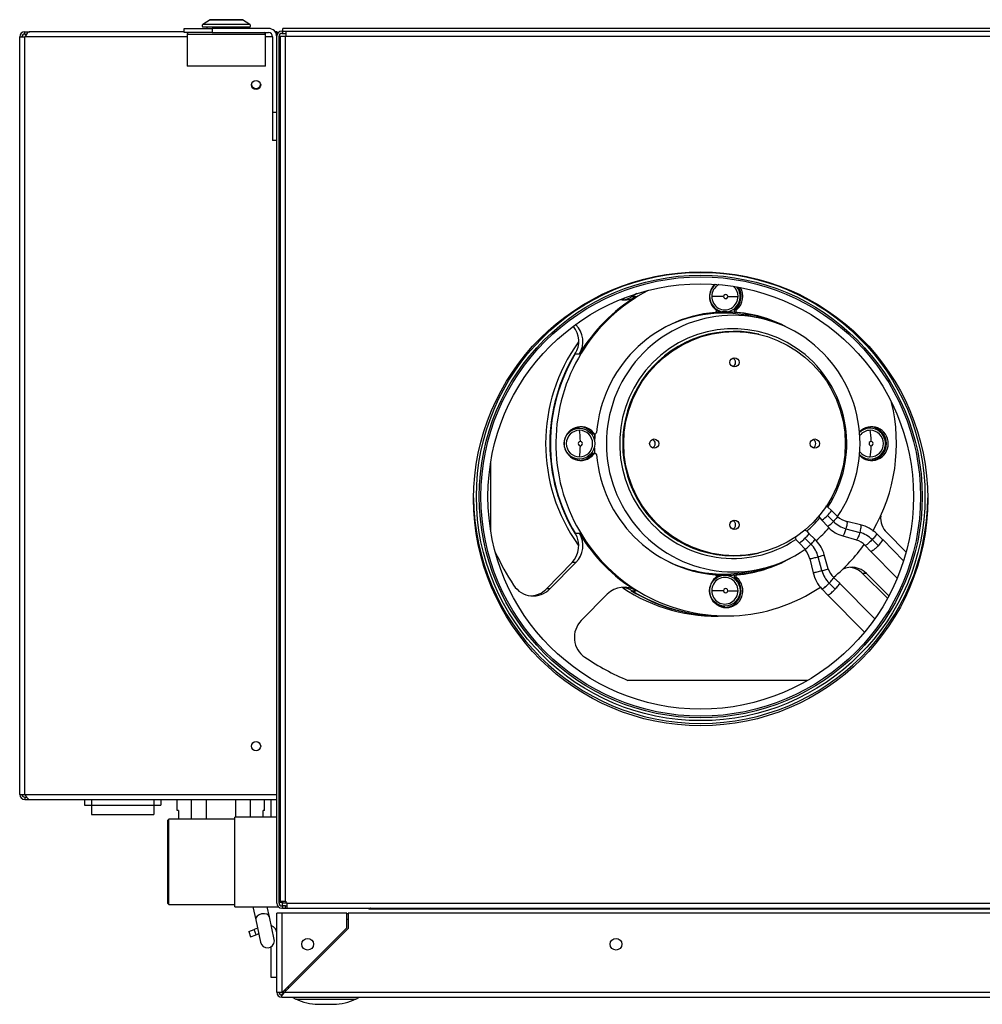
# Model space of a CAD drawing. Units: millimetres. Extents: x -1441 to 1756, y 4613 to 7235.
# Drawn here: x -1441 to -1098, y 6883 to 7235 of the extents above; entities that cross this region are included whole.
import ezdxf

# ---------------------------------------------------------------- set-up
doc = ezdxf.new("R2010")
doc.units = ezdxf.units.MM
for name, color, linetype in [('61_K0050_HALTER', 7, 'Continuous'), ('AMORTYZATOR', 7, 'Continuous'), ('BLACHA_CZOĹ‚OWA_', 7, 'Continuous'), ('Default', 7, 'Continuous'), ('DLAWIK_PG16', 7, 'Continuous'), ('DŁAWIK_PG9', 7, 'Continuous'), ('GRZAŁKA_PŁASKA_5', 7, 'Continuous'), ('HAK_DOCISKOWY', 7, 'Continuous'), ('K0050_HAKEN_5', 7, 'Continuous'), ('K3G190RG1901_KUN', 7, 'Continuous'), ('KOĹ‚NIERZ_160', 7, 'Continuous'), ('KRÓCIEC_ODPŁYWOW', 7, 'Continuous'), ('LOGO_SKY', 7, 'Continuous'), ('OBUDOWA_BP01_ODB', 7, 'Continuous'), ('OBUDOWA_PLUM2', 7, 'Continuous'), ('OBUDOWA_PLUM3', 7, 'Continuous'), ('OSĹ‚ONA__ZEW_BOK_', 7, 'Continuous'), ('OSŁONA_CZOŁOWA_Z', 7, 'Continuous'), ('PODSTAWA_ODB', 7, 'Continuous'), ('POKRYWA_DOLNA', 7, 'Continuous'), ('POKRYWA_WYMIENNI', 7, 'Continuous'), ('WSPORNIK_MOCUJÄ…', 7, 'Continuous'), ('ZAŚLEPKA', 7, 'Continuous'), ('ZŁĄCZE_IEC', 7, 'Continuous')]:
    doc.layers.add(name, color=color, linetype=linetype)

# ---------------------------------------------------------------- blocks, each defined once
blk = doc.blocks.new('SE4')
at = {"layer": '61_K0050_HALTER', "color": 7, "linetype": 'Continuous'}
blk.add_line((-1351.25, 6950.13), (-1351.25, 6956.43), dxfattribs=at)
at = {"layer": 'AMORTYZATOR', "color": 7, "linetype": 'Continuous'}
for p, q in [((-1373.01, 7234.66), (-1375.67, 7233.05)), ((-1358.84, 7233.05), (-1375.67, 7233.05)), ((-1373.01, 7234.66), (-1361.5, 7234.66)), ((-1361.75, 7234.74), (-1372.75, 7234.74)), ((-1358.84, 7233.05), (-1361.5, 7234.66)), ((-1381.25, 7229.63), (-1353.25, 7229.63)), ((-1381.25, 7229.63), (-1381.25, 7218.13)), ((-1375.41, 7232.13), (-1359.1, 7232.13)), ((-1374.25, 7232.13), (-1374.25, 7231.63)), ((-1360.25, 7231.63), (-1360.25, 7232.13)), ((-1353.25, 7218.13), (-1353.25, 7229.63)), ((-1353.25, 7218.13), (-1381.25, 7218.13))]:
    blk.add_line(p, q, dxfattribs=at)
for centre, start, end in [((-1375.41, 7232.63), 121.2588, 270), ((-1372.75, 7234.24), 90, 121.2588), ((-1361.75, 7234.24), 58.7412, 90), ((-1359.1, 7232.63), 270, 58.7412), ((-1380.75, 7229.63), 90, 180), ((-1353.75, 7229.63), 0, 90)]:
    blk.add_arc(centre, 0.5, start, end, dxfattribs=at)
at = {"layer": 'BLACHA_CZOĹ‚OWA_', "color": 7, "linetype": 'Continuous'}
blk.add_arc((-1198.05, 7064.55), 81, 180.299, 359.701, dxfattribs=at)
at = {"layer": 'DLAWIK_PG16', "color": 7, "linetype": 'Continuous'}
for p, q in [((-1384.84, 6952.43), (-1384.84, 6956.43)), ((-1353.67, 6952.43), (-1353.67, 6956.43)), ((-1384.34, 6952.43), (-1384.84, 6952.43)), ((-1384.34, 6952.43), (-1384.34, 6949.38)), ((-1354.17, 6950.13), (-1354.17, 6952.43)), ((-1353.67, 6952.43), (-1354.17, 6952.43))]:
    blk.add_line(p, q, dxfattribs=at)
at = {"layer": 'DŁAWIK_PG9', "color": 7, "linetype": 'Continuous'}
for p, q in [((-1379.75, 6956.43), (-1379.75, 6949.38)), ((-1374.5, 6956.43), (-1374.5, 6949.38)), ((-1364, 6956.43), (-1364, 6950.13)), ((-1358.75, 6956.43), (-1358.75, 6950.13))]:
    blk.add_line(p, q, dxfattribs=at)
at = {"layer": 'GRZAŁKA_PŁASKA_5', "color": 7, "linetype": 'Continuous'}
for p, q in [((-1348.05, 7154.93), (-1348.45, 7154.93)), ((-1348.05, 7152.93), (-1348.45, 7152.93)), ((-1348.05, 7054.93), (-1348.45, 7054.93)), ((-1348.05, 7052.93), (-1348.45, 7052.93))]:
    blk.add_line(p, q, dxfattribs=at)
at = {"layer": 'HAK_DOCISKOWY', "color": 7, "linetype": 'Continuous'}
for p, q in [((-1359.25, 6909.33), (-1357.27, 6910.02)), ((-1359.25, 6909.33), (-1358.59, 6907.44)), ((-1356.12, 6910.42), (-1357.27, 6910.02)), ((-1356.61, 6908.13), (-1357.27, 6910.02)), ((-1358.59, 6907.44), (-1356.61, 6908.13)), ((-1355.7, 6908.45), (-1356.61, 6908.13)), ((-1351.25, 6892.83), (-1351.25, 6903.88)), ((-1349.25, 6892.83), (-1351.25, 6892.83))]:
    blk.add_line(p, q, dxfattribs=at)
blk.add_arc((-1352.25, 6908.6), 3, 0, 69.8764, dxfattribs=at)
at = {"layer": 'K0050_HAKEN_5', "color": 7, "linetype": 'Continuous'}
for p, q in [((-1357.76, 6918.13), (-1356.77, 6913.49)), ((-1351.88, 6914.52), (-1352.65, 6918.13)), ((-1356.77, 6913.49), (-1355.07, 6905.45)), ((-1350.18, 6906.49), (-1351.88, 6914.52))]:
    blk.add_line(p, q, dxfattribs=at)
for start, end in [(192, 0), (0, 12)]:
    blk.add_arc((-1352.62, 6905.97), 2.5, start, end, dxfattribs=at)
blk.add_ellipse((-1354.33, 6914), major_axis=(-2.45, -0.52), ratio=0.642788, start_param=3.141593, end_param=6.283185, dxfattribs=at)
at = {"layer": 'K3G190RG1901_KUN', "color": 7, "linetype": 'Continuous'}
for p, q in [((-1222.53, 7135.94), (-1221.05, 7135.94)), ((-1189.86, 7135.93), (-1194.12, 7135.93)), ((-1188.38, 7135.93), (-1184.74, 7135.93)), ((-1192.8, 7131.33), (-1192.58, 7131.14)), ((-1185.97, 7131.14), (-1185.75, 7131.33)), ((-1185.35, 7131.14), (-1185.97, 7131.14)), ((-1185.13, 7131.33), (-1185.75, 7131.33)), ((-1185.35, 7131.14), (-1185.13, 7131.33)), ((-1189.59, 7130.43), (-1189.43, 7130.43)), ((-1185.07, 7130.26), (-1185.7, 7130.26)), ((-1176.49, 7128.1), (-1179.76, 7128.85)), ((-1242.53, 7125.87), (-1242.78, 7125.87)), ((-1242.63, 7125.98), (-1242.53, 7125.87)), ((-1177.28, 7122.44), (-1177.58, 7122.51)), ((-1242.78, 7115.44), (-1241.3, 7115.44)), ((-1241.29, 7088.93), (-1241.44, 7088.93)), ((-1137.58, 7088.93), (-1137.74, 7088.93)), ((-1236.72, 7087.09), (-1236.9, 7087.31)), ((-1236.28, 7087.31), (-1236.9, 7087.31)), ((-1236.09, 7087.09), (-1236.72, 7087.09)), ((-1236.34, 7086.91), (-1235.71, 7086.91)), ((-1236.09, 7087.09), (-1236.28, 7087.31)), ((-1241.44, 7077.93), (-1241.29, 7077.93)), ((-1236.9, 7079.54), (-1236.72, 7079.77)), ((-1236.28, 7079.54), (-1236.9, 7079.54)), ((-1236.72, 7079.77), (-1236.09, 7079.77)), ((-1235.71, 7079.94), (-1236.34, 7079.94)), ((-1236.28, 7079.54), (-1236.09, 7079.77)), ((-1137.74, 7077.93), (-1137.58, 7077.93)), ((-1272.91, 7052.02), (-1272.91, 7077.08)), ((-1152.69, 7060.8), (-1151.42, 7059.51)), ((-1155.6, 7056.88), (-1154.81, 7056.08)), ((-1152.81, 7057.79), (-1150.69, 7055.66)), ((-1151.42, 7059.51), (-1149.25, 7057.42)), ((-1151.42, 7059.51), (-1151.42, 7059.48)), ((-1151.42, 7059.48), (-1151.42, 7059.48)), ((-1149.25, 7057.42), (-1149.23, 7057.4)), ((-1152.74, 7053.89), (-1154.81, 7056.08)), ((-1152.28, 7053.42), (-1152.74, 7053.89)), ((-1141.03, 7054.45), (-1145.96, 7055.66)), ((-1242.78, 7051.41), (-1241.3, 7051.41)), ((-1160.24, 7052.18), (-1159.45, 7051.38)), ((-1159.45, 7051.38), (-1157.29, 7049.29)), ((-1147.37, 7050.47), (-1142.5, 7049.03)), ((-1146.24, 7053.07), (-1141.32, 7051.74)), ((-1133.09, 7049.12), (-1135.25, 7051.21)), ((-1124.79, 7044.71), (-1131.66, 7051.66)), ((-1164.11, 7049.23), (-1162.84, 7047.94)), ((-1160.78, 7045.75), (-1162.84, 7047.94)), ((-1158.72, 7047.52), (-1160.85, 7049.66)), ((-1157.29, 7049.29), (-1156.83, 7048.82)), ((-1139.42, 7047.09), (-1137.36, 7044.9)), ((-1136.88, 7049.15), (-1134.75, 7047.01)), ((-1125.7, 7041.63), (-1133.12, 7049.15)), ((-1133.08, 7049.03), (-1133.08, 7049.03)), ((-1177.58, 7044.34), (-1177.28, 7044.41)), ((-1160.76, 7045.73), (-1160.78, 7045.75)), ((-1154.82, 7038.08), (-1156.15, 7043.04)), ((-1152.54, 7038.79), (-1153.97, 7043.73)), ((-1137.39, 7044.94), (-1127.97, 7035.4)), ((-1243.94, 7040.98), (-1253.1, 7031.56)), ((-1242.53, 7040.98), (-1251.83, 7031.56)), ((-1242.53, 7040.98), (-1243.94, 7040.98)), ((-1159.17, 7042.35), (-1157.97, 7037.36)), ((-1189.43, 7036.43), (-1189.59, 7036.43)), ((-1185.7, 7036.59), (-1185.07, 7036.59)), ((-1179.76, 7038), (-1176.49, 7038.75)), ((-1131.42, 7028.21), (-1140.29, 7037.06)), ((-1138.89, 7037.06), (-1140.29, 7037.06)), ((-1138.89, 7037.06), (-1130.97, 7029.04)), ((-1192.58, 7035.71), (-1192.8, 7035.52)), ((-1185.75, 7035.52), (-1185.97, 7035.71)), ((-1185.97, 7035.71), (-1185.35, 7035.71)), ((-1185.13, 7035.52), (-1185.75, 7035.52)), ((-1185.13, 7035.52), (-1185.35, 7035.71)), ((-1150.12, 7031.45), (-1152.24, 7033.59)), ((-1148.45, 7033.56), (-1150.62, 7035.65)), ((-1135.95, 7020.91), (-1148.49, 7033.6)), ((-1251.83, 7031.56), (-1253.1, 7031.56)), ((-1240.66, 7020.25), (-1231.36, 7029.67)), ((-1222.53, 7030.91), (-1221.05, 7030.91)), ((-1189.86, 7030.93), (-1194.12, 7030.93)), ((-1188.38, 7030.93), (-1184.74, 7030.93)), ((-1154.78, 7031.53), (-1152.72, 7029.35)), ((-1152.75, 7029.38), (-1139.63, 7016.09)), ((-1189.59, 7025.43), (-1189.43, 7025.43)), ((-1190.91, 7021.93), (-1188.96, 7021.93)), ((-1159.95, 6998.91), (-1224.05, 6998.91))]:
    blk.add_line(p, q, dxfattribs=at)
for centre, radius, start, end in [((-1226.87, 7142.9), 8.21, 276.51, 301.9619), ((-1250.16, 7119.9), 8.63, 328.8587, 38.4289), ((-1153.44, 7059.77), 1.27, 53.8672, 91.9291), ((-1153.08, 7057.84), 2.69, 178.0558, 200.8775), ((-1161.92, 7066.35), 12.5, 304.704, 316.7797), ((-1157.99, 7063.49), 7.7, 312.2676, 328.554), ((-1144.27, 7062.7), 7.24, 226.3784, 256.5058), ((-1159.99, 7064.39), 12.76, 304.6207, 316.8039), ((-1144.35, 7061.35), 11.29, 224.6324, 254.4914), ((-1143.65, 7062.63), 9.91, 224.7538, 254.8421), ((-1144.16, 7042.08), 12.76, 45.6685, 75.7666), ((-1250.16, 7046.95), 8.63, 316.1822, 31.1413), ((-1162.35, 7049.87), 1.87, 170.1204, 199.8713), ((-1161.31, 7050.69), 1.83, 54.235, 84.0721), ((-1143.91, 7042.17), 9.91, 44.7538, 74.8421), ((-1169.96, 7058.22), 12.5, 304.7039, 316.7797), ((-1168.03, 7056.26), 12.76, 304.6207, 316.8039), ((-1165.87, 7040.43), 10.07, 14.9944, 44.7569), ((-1165.05, 7040.73), 11.48, 15.1197, 44.6356), ((-1144.56, 7042.33), 7, 42.7916, 72.8936), ((-1140.95, 7053.84), 9.22, 312.2512, 328.5704), ((-1166.4, 7040.67), 7.42, 13.0569, 42.7893), ((-1145.41, 7040.45), 12.94, 193.8306, 223.5584), ((-1145.09, 7040.68), 10.07, 194.9944, 224.7569), ((-1145.66, 7040.84), 7.18, 196.6053, 226.3659), ((-1145.64, 7031.75), 7.54, 44.8119, 82.1366), ((-1259.07, 7037.37), 8.32, 313.9621, 315.784), ((-1226.87, 7023.95), 8.21, 58.0381, 84.6712)]:
    blk.add_arc(centre, radius, start, end, dxfattribs=at)
for centre, major_axis, ratio, start_param, end_param in [((-1188.96, 7083.43), (0, 61.5), 0.987688, 0.475387, 3.728935), ((-1189.43, 7135.93), (0, 5.5), 0.987688, 0.661868, 5.384138), ((-1188.96, 7135.93), (0, -6.02), 0.987688, 3.902351, 5.581763), ((-1189.43, 7135.93), (0, -4.75), 0.987688, 3.607916, 4.712389), ((-1189.59, 7135.93), (0, 5.5), 0.987688, 0.658934, 0.922443), ((-1189.43, 7135.93), (0, -4.75), 0.987688, 1.570796, 2.438094), ((-1189.59, 7135.93), (0, -6.02), 0.987688, 0.701422, 2.156745), ((-1188.96, 7135.93), (0, -6.02), 0.987688, 0.701422, 2.130866), ((-1189.43, 7083.43), (0, 61.5), 0.987688, 0.547445, 1.023352), ((-1225.42, 7143.2), (0, 8.5), 0.987688, 2.979947, 3.689037), ((-1192.53, 7083.43), (0, 61.58), 0.987688, 0.56248, 0.579025), ((-1191.11, 7083.43), (0, -61.5), 0.987688, 3.660977, 3.694667), ((-1190.91, 7083.43), (0, -61.5), 0.987688, 3.656478, 3.689037), ((-1189.43, 7135.93), (0, 4.75), 0.987688, 1.570796, 4.712389), ((-1189.12, 7135.93), (0, -0.75), 0.987688, 1.570796, 4.712389), ((-1189.12, 7135.93), (0, 0.75), 0.987688, 1.570796, 4.712389), ((-1186.46, 7083.43), (0, -45.8), 0.987688, 0.966527, 6.887455), ((-1189.9, 7083.43), (0, -46.57), 0.987688, 2.919285, 3.600893), ((-1189.59, 7135.93), (0, 5.5), 0.987688, 2.219149, 3.141593), ((-1192.9, 7130.76), (0, -0.5), 0.987688, 0.083936, 2.44017), ((-1185.66, 7130.76), (0, 0.5), 0.987688, 0.701422, 3.057657), ((-1185.03, 7130.76), (0, 0.5), 0.987688, 0.701422, 3.057657), ((-1188.96, 7083.43), (0, 47), 0.987688, 0.083936, 1.48686), ((-1186.46, 7083.43), (0, 41), 0.987688, 4.1278, 10.009367), ((-1189.59, 7083.43), (0, 47), 0.987688, 0, 0.066064), ((-1189.97, 7083.43), (0, 47), 0.987688, 5.903988, 6.279034), ((-1189.59, 7083.43), (0, -47), 0.987688, 3.057657, 3.141593), ((-1188.96, 7083.43), (0, 47), 0.987688, 5.767031, 6.199249), ((-1248.47, 7119.86), (0, 8.5), 0.987688, 4.164944, 5.497787), ((-1186.3, 7083.43), (0, -40.07), 0.987688, 2.919285, 6.505493), ((-1192.53, 7083.43), (0, 61.58), 0.987688, 0.940669, 2.200049), ((-1191.11, 7083.43), (0, -61.5), 0.987688, 4.155462, 5.264565), ((-1190.91, 7083.43), (0, 61.5), 0.987688, 1.023352, 2.118241), ((-1187.24, 7112.43), (0, -1.65), 0.987688, 0.394084, 2.747509), ((-1188.96, 7083.43), (0, 61.5), 0.987688, 4.180431, 4.95345), ((-1240.82, 7083.43), (0, 6.02), 0.987688, -0.869374, 4.010967), ((-1241.44, 7083.43), (0, -5.5), 0.987688, 3.141593, 4.064036), ((-1241.44, 7083.43), (0, 6.02), 0.987688, -0.869374, -0.052669), ((-1137.11, 7083.43), (0, -6.02), 0.987688, -0.8086, 3.950193), ((-1137.74, 7083.43), (0, -5.5), 0.987688, 3.141593, 3.882005), ((-1137.58, 7083.43), (0, -5.5), 0.987688, 0, 3.91865), ((-1137.74, 7083.43), (0, -6.02), 0.987688, 0.052669, 3.088924), ((-1241.29, 7083.43), (0, -4.75), 0.987688, 3.141593, 6.283185), ((-1241.29, 7083.43), (0, 4.75), 0.987688, 3.141593, 6.283185), ((-1241.76, 7084.18), (0, -5), 0.156434, 1.570796, 2.498092), ((-1236.34, 7087.41), (0, 0.5), 0.987688, 2.272219, 3.141593), ((-1235.71, 7087.41), (0, 0.5), 0.987688, 2.272219, 4.628453), ((-1189.59, 7083.43), (0, 47), 0.987688, 1.496637, 1.544376), ((-1189.9, 7083.43), (0, -46.57), 0.987688, 4.637545, 4.697899), ((-1137.58, 7083.43), (0, -4.75), 0.987688, 3.141593, 4.061502), ((-1137.58, 7083.43), (0, 4.75), 0.987688, 3.141593, 6.283185), ((-1138.05, 7084.18), (0, 5), 0.156434, 4.712389, 5.639684), ((-1240.97, 7083.43), (0, 0.75), 0.987688, 0, 3.141593), ((-1241.76, 7082.68), (0, -5), 0.156434, 0.643501, 1.570796), ((-1240.97, 7083.43), (0, -0.75), 0.987688, 0, 3.141593), ((-1189.59, 7083.43), (0, 47), 0.987688, 1.597217, 1.644955), ((-1215.89, 7083.43), (0, -1.65), 0.987688, 0.394084, 2.747509), ((-1158.6, 7083.43), (0, -1.65), 0.987688, 0.394084, 2.747509), ((-1137.27, 7083.43), (0, 0.75), 0.987688, 0, 3.141593), ((-1138.05, 7082.68), (0, 5), 0.156434, 3.785094, 4.712389), ((-1137.27, 7083.43), (0, -0.75), 0.987688, 0, 3.141593), ((-1241.44, 7083.43), (0, -5.5), 0.987688, 5.360742, 6.283185), ((-1241.44, 7083.43), (0, 6.02), 0.987688, 3.194261, 4.010967), ((-1236.34, 7079.44), (0, -0.5), 0.987688, 3.141593, 4.010967), ((-1235.71, 7079.44), (0, -0.5), 0.987688, 1.654732, 4.010967), ((-1188.96, 7083.43), (0, -47), 0.987688, 4.796325, 6.199249), ((-1137.74, 7083.43), (0, -5.5), 0.987688, 5.542773, 6.283185), ((-1137.58, 7083.43), (0, -5.5), 0.987688, 5.506128, 6.283185), ((-1137.58, 7083.43), (0, -4.75), 0.987688, 5.363276, 6.283185), ((-1186.46, 7083.43), (0, -41), 0.987688, 0.704227, 0.86657), ((-1126.36, 7057.04), (0, -7.6), 0.987688, 4.640399, 5.497787), ((-1187.24, 7054.43), (0, -1.65), 0.987688, 0.394084, 2.747509), ((-1186.46, 7083.43), (0, -45.8), 0.987688, 0.714258, 0.856538), ((-1248.47, 7046.99), (0, 8.5), 0.987688, 3.926991, 5.259834), ((-1189.43, 7083.43), (0, -61.5), 0.987688, 5.259834, 5.735741), ((-1188.96, 7083.43), (0, 61.5), 0.987688, 3.82512, 4.086069), ((-1189.43, 7083.43), (0, -91.5), 0.987688, 5.14937, 5.297659), ((-1189.9, 7083.43), (0, -46.57), 0.987688, 5.823885, 6.283185), ((-1189.97, 7083.43), (0, 47), 0.987688, 3.145744, 3.52079), ((-1188.96, 7083.43), (0, -47), 0.987688, 0.083936, 0.516154), ((-1144.2, 7031.69), (0, -7.6), 0.987688, 2.356194, 3.58869), ((-1189.43, 7030.93), (0, -4.75), 0.987688, 1.570796, 4.712389), ((-1189.59, 7030.93), (0, 5.5), 0.987688, 0, 0.922443), ((-1192.9, 7036.09), (0, -0.5), 0.987688, 0.701422, 3.057657), ((-1189.59, 7083.43), (0, 47), 0.987688, 3.075529, 3.141593), ((-1189.9, 7083.43), (0, -46.57), 0.987688, 0, 0.222308), ((-1189.59, 7083.43), (0, -47), 0.987688, 0, 0.083936), ((-1185.66, 7036.09), (0, 0.5), 0.987688, 0.083936, 2.44017), ((-1185.03, 7036.09), (0, 0.5), 0.987688, 0.083936, 2.44017), ((-1257.77, 7037.57), (0, 8.5), 0.987688, 2.156066, 3.926991), ((-1225.42, 7023.66), (0, -8.5), 0.987688, 2.594148, 3.926991), ((-1188.96, 7030.93), (0, 6.02), 0.987688, 0.701422, 5.581763), ((-1189.59, 7030.93), (0, 6.02), 0.987688, 3.194261, 5.581763), ((-1259.03, 7037.57), (0, 8.5), 0.987688, 3.21713, 3.895416), ((-1192.53, 7083.43), (0, 61.58), 0.987688, 2.561241, 3.192376), ((-1191.11, 7083.43), (0, -61.5), 0.987688, 5.731642, 6.283185), ((-1190.91, 7083.43), (0, 61.5), 0.987688, 2.594148, 3.141593), ((-1189.43, 7030.93), (0, 4.75), 0.987688, 1.570796, 4.712389), ((-1189.12, 7030.93), (0, -0.75), 0.987688, 1.570796, 4.712389), ((-1189.12, 7030.93), (0, 0.75), 0.987688, 1.570796, 4.712389), ((-1189.59, 7030.93), (0, 5.5), 0.987688, 2.219149, 3.141593), ((-1191.11, 7083.43), (0, -61.5), 0.987688, 0, 0.001588), ((-1234.72, 7014.24), (0, -8.5), 0.987688, 3.926991, 5.697916), ((-1189.43, 7083.43), (0, -91.5), 0.987688, 5.697916, 5.890077)]:
    blk.add_ellipse(centre, major_axis=major_axis, ratio=ratio, start_param=start_param, end_param=end_param, dxfattribs=at)
for centre, major_axis in [((-1185.99, 7083.43), (0, 40)), ((-1185.99, 7112.43), (0, -1.65)), ((-1241.29, 7083.43), (0, -5.5)), ((-1214.63, 7083.43), (0, -1.65)), ((-1157.35, 7083.43), (0, -1.65)), ((-1185.99, 7054.43), (0, -1.65)), ((-1189.43, 7030.93), (0, 5.5))]:
    blk.add_ellipse(centre, major_axis=major_axis, ratio=0.987688, dxfattribs=at)
for points, knots in [([(-1149.25, 7057.42), (-1149.25, 7057.41), (-1149.28, 7057.3), (-1149.62, 7056.8), (-1150.31, 7056.04), (-1150.69, 7055.66)], [0, 0, 0, 0, 0.058829, 0.529415, 1, 1, 1, 1]), ([(-1145.96, 7055.66), (-1145.92, 7055.65), (-1145.83, 7055.52), (-1145.87, 7054.7), (-1146.1, 7053.61), (-1146.24, 7053.07)], [0.5120582, 0.5120582, 0.5120582, 0.5120582, 0.6, 0.8, 1, 1, 1, 1]), ([(-1141.03, 7054.45), (-1140.99, 7054.44), (-1140.9, 7054.3), (-1140.93, 7053.44), (-1141.17, 7052.31), (-1141.32, 7051.74)], [0.5116012, 0.5116012, 0.5116012, 0.5116012, 0.6, 0.8, 1, 1, 1, 1]), ([(-1159.45, 7051.38), (-1159.45, 7051.37), (-1159.47, 7051.25), (-1159.8, 7050.77), (-1160.48, 7050.03), (-1160.85, 7049.66)], [0, 0, 0, 0, 0.054078, 0.527039, 1, 1, 1, 1]), ([(-1146.24, 7053.07), (-1146.39, 7052.52), (-1146.73, 7051.44), (-1147.15, 7050.57), (-1147.32, 7050.46), (-1147.37, 7050.47)], [0, 0, 0, 0, 0.2, 0.4, 0.5138783, 0.5138783, 0.5138783, 0.5138783]), ([(-1141.32, 7051.74), (-1141.47, 7051.17), (-1141.83, 7050.03), (-1142.27, 7049.13), (-1142.45, 7049.01), (-1142.5, 7049.03)], [0, 0, 0, 0, 0.2, 0.4, 0.5138126, 0.5138126, 0.5138126, 0.5138126]), ([(-1135.25, 7051.21), (-1135.23, 7051.19), (-1135.23, 7051.07), (-1135.65, 7050.45), (-1136.45, 7049.58), (-1136.88, 7049.15)], [0.5342284, 0.5342284, 0.5342284, 0.5342284, 0.6, 0.8, 1, 1, 1, 1]), ([(-1158.72, 7047.52), (-1158.35, 7047.9), (-1157.65, 7048.66), (-1157.31, 7049.16), (-1157.29, 7049.28), (-1157.29, 7049.29)], [0, 0, 0, 0, 0.470585, 0.941171, 1, 1, 1, 1]), ([(-1136.88, 7049.15), (-1137.3, 7048.71), (-1138.22, 7047.85), (-1139.15, 7047.13), (-1139.38, 7047.06), (-1139.42, 7047.09)], [0, 0, 0, 0, 0.2, 0.4, 0.5347379, 0.5347379, 0.5347379, 0.5347379]), ([(-1134.75, 7047.01), (-1135.08, 7046.68), (-1135.43, 7046.35), (-1136.08, 7045.75), (-1136.38, 7045.49), (-1136.89, 7045.1), (-1137.09, 7044.97), (-1137.29, 7044.88), (-1137.34, 7044.88), (-1137.36, 7044.9)], [0, 0, 0, 0, 0.25, 0.25, 0.5, 0.5, 0.75, 0.75, 0.8958724, 0.8958724, 0.8958724, 0.8958724]), ([(-1159.17, 7042.35), (-1159.16, 7042.33), (-1158.93, 7042.35), (-1157.82, 7042.6), (-1156.69, 7042.89), (-1156.15, 7043.04)], [0.4525698, 0.4525698, 0.4525698, 0.4525698, 0.6, 0.8, 1, 1, 1, 1]), ([(-1156.15, 7043.04), (-1155.61, 7043.18), (-1154.59, 7043.48), (-1154.01, 7043.68), (-1153.97, 7043.72), (-1153.97, 7043.73)], [0, 0, 0, 0, 0.2, 0.4, 0.4524001, 0.4524001, 0.4524001, 0.4524001]), ([(-1157.97, 7037.36), (-1157.97, 7037.34), (-1157.72, 7037.36), (-1156.56, 7037.62), (-1155.38, 7037.92), (-1154.82, 7038.08)], [0.4517498, 0.4517498, 0.4517498, 0.4517498, 0.6, 0.8, 1, 1, 1, 1]), ([(-1154.82, 7038.08), (-1154.25, 7038.23), (-1153.19, 7038.53), (-1152.59, 7038.74), (-1152.54, 7038.79), (-1152.54, 7038.79)], [0, 0, 0, 0, 0.2, 0.4, 0.4523561, 0.4523561, 0.4523561, 0.4523561]), ([(-1154.78, 7031.53), (-1154.75, 7031.5), (-1154.52, 7031.57), (-1153.59, 7032.29), (-1152.67, 7033.16), (-1152.24, 7033.59)], [0.464087, 0.464087, 0.464087, 0.464087, 0.6, 0.8, 1, 1, 1, 1]), ([(-1152.24, 7033.59), (-1151.81, 7034.03), (-1151.02, 7034.89), (-1150.59, 7035.52), (-1150.6, 7035.64), (-1150.62, 7035.65)], [0, 0, 0, 0, 0.2, 0.4, 0.4656306, 0.4656306, 0.4656306, 0.4656306]), ([(-1150.12, 7031.45), (-1149.68, 7031.9), (-1148.87, 7032.78), (-1148.43, 7033.42), (-1148.44, 7033.55), (-1148.45, 7033.56)], [0, 0, 0, 0, 0.2, 0.4, 0.4649582, 0.4649582, 0.4649582, 0.4649582]), ([(-1152.72, 7029.35), (-1152.69, 7029.31), (-1152.45, 7029.39), (-1151.5, 7030.12), (-1150.56, 7031.01), (-1150.12, 7031.45)], [0.4641135, 0.4641135, 0.4641135, 0.4641135, 0.6, 0.8, 1, 1, 1, 1])]:
    blk.add_open_spline(points, degree=3, knots=knots, dxfattribs=at)
blk.add_open_spline([(-1133.09, 7049.12), (-1133.07, 7049.1), (-1133.07, 7049.07), (-1133.08, 7049.03)], degree=3, dxfattribs=at)
at = {"layer": 'KOĹ‚NIERZ_160', "color": 7, "linetype": 'Continuous'}
for radius in [80, 79, 78.4, 75.9]:
    blk.add_circle((-1198.05, 7064.55), radius, dxfattribs=at)
at = {"layer": 'KRÓCIEC_ODPŁYWOW', "color": 7, "linetype": 'Continuous'}
for p, q in [((-1387.75, 6949.38), (-1388.25, 6948.88)), ((-1388.25, 6948.88), (-1388.25, 6919.38)), ((-1387.75, 6918.88), (-1387.75, 6949.38)), ((-1364.25, 6949.38), (-1387.75, 6949.38)), ((-1364.25, 6918.13), (-1364.25, 6950.13)), ((-1349.25, 6950.13), (-1364.25, 6950.13)), ((-1348.05, 6950.13), (-1348.45, 6950.13)), ((-1388.25, 6919.38), (-1387.75, 6918.88)), ((-1387.75, 6918.88), (-1364.25, 6918.88)), ((-1364.25, 6918.13), (-1348.7, 6918.13))]:
    blk.add_line(p, q, dxfattribs=at)
at = {"layer": 'LOGO_SKY', "color": 7, "linetype": 'Continuous'}
for p, q in [((-1307.79, 6885.76), (-1307.79, 6885.83)), ((-1307.08, 6885.76), (-1307.08, 6885.83)), ((-1305.49, 6885.76), (-1305.49, 6885.83)), ((-1290.27, 6885.76), (-1305.49, 6885.76)), ((-1290.27, 6885.76), (-1290.27, 6885.83)), ((-1272.97, 6885.76), (-1290.27, 6885.76)), ((-1272.38, 6885.76), (-1272.38, 6885.83)), ((-1272.38, 6885.83), (-1272.38, 6885.76)), ((-1271.79, 6885.76), (-1272.38, 6885.76)), ((-1271.79, 6885.76), (-1271.79, 6885.83)), ((-1270.63, 6885.76), (-1271.79, 6885.76)), ((-1270.63, 6885.76), (-1270.63, 6885.83)), ((-1245.61, 6885.76), (-1270.63, 6885.76)), ((-1245.61, 6885.76), (-1245.61, 6885.83)), ((-1228.2, 6885.76), (-1245.61, 6885.76)), ((-1228.2, 6885.76), (-1228.2, 6885.83)), ((-1227.06, 6885.76), (-1228.2, 6885.76)), ((-1227.06, 6885.76), (-1227.06, 6885.83)), ((-1227.06, 6885.76), (-1227.06, 6885.83)), ((-1193, 6885.76), (-1226.45, 6885.76)), ((-1193, 6885.76), (-1193, 6885.83)), ((-1168.4, 6885.76), (-1168.4, 6885.83)), ((-1154.77, 6885.76), (-1154.77, 6885.83))]:
    blk.add_line(p, q, dxfattribs=at)
at = {"layer": 'OBUDOWA_BP01_ODB', "color": 7, "linetype": 'Continuous'}
for p, q in [((-1316.25, 6917.63), (-1316.25, 6917.43)), ((-1316.25, 6917.43), (-1315.25, 6917.43)), ((-1315.25, 6917.43), (-1078.18, 6917.43))]:
    blk.add_line(p, q, dxfattribs=at)
blk.add_arc((-1316.25, 6919.43), 2, 244.1548, 270, dxfattribs=at)
blk.add_open_spline([(-1315.25, 6917.43), (-1315.42, 6917.43), (-1315.59, 6917.47), (-1315.78, 6917.58), (-1315.8, 6917.59), (-1315.83, 6917.61)], degree=3, knots=[0, 0, 0, 0, 0.5, 0.5, 0.5748356, 0.5748356, 0.5748356, 0.5748356], dxfattribs=at)
at = {"layer": 'OBUDOWA_PLUM2', "color": 7, "linetype": 'Continuous'}
for p, q in [((-1439.15, 7230.43), (-1437.35, 7230.43)), ((-1439.15, 7229.63), (-1439.15, 7230.43)), ((-1439.15, 7229.63), (-1438.46, 7229.63)), ((-1382.25, 7230.43), (-1437.35, 7230.43)), ((-1349.15, 7230.43), (-1349.85, 7230.43)), ((-1349.15, 7229.42), (-1349.15, 7230.43)), ((-1440.95, 6958.23), (-1440.95, 7228.63)), ((-1440.95, 7228.63), (-1439.15, 7228.63)), ((-1439.15, 6958.23), (-1439.15, 7228.63)), ((-1381.25, 7228.63), (-1439.15, 7228.63)), ((-1350.75, 7228.63), (-1353.25, 7228.63)), ((-1440.95, 6958.23), (-1439.15, 6958.23)), ((-1439.15, 6958.23), (-1349.25, 6958.23)), ((-1439.15, 6957.23), (-1439.15, 6956.43)), ((-1439.15, 6957.23), (-1438.46, 6957.23)), ((-1439.15, 6956.43), (-1437.35, 6956.43)), ((-1437.35, 6956.43), (-1349.25, 6956.43))]:
    blk.add_line(p, q, dxfattribs=at)
for centre in [(-1356.65, 7211.43), (-1356.65, 6975.43)]:
    blk.add_circle(centre, 1.65, dxfattribs=at)
for centre, radius, start, end in [((-1439.15, 7228.63), 1.8, 90, 180), ((-1439.15, 7228.63), 1, 90, 180), ((-1439.15, 6958.23), 1.8, 180, 270), ((-1439.15, 6958.23), 1, 180, 270)]:
    blk.add_arc(centre, radius, start, end, dxfattribs=at)
for points in [[(-1437.35, 7230.43), (-1437.5, 7230.43), (-1437.65, 7230.38), (-1437.95, 7230.2), (-1438.1, 7230.07), (-1438.4, 7229.73), (-1438.55, 7229.53), (-1438.85, 7229.1), (-1439, 7228.86), (-1439.15, 7228.63)], [(-1439.15, 6958.23), (-1439, 6957.99), (-1438.85, 6957.75), (-1438.55, 6957.32), (-1438.4, 6957.12), (-1438.1, 6956.79), (-1437.95, 6956.65), (-1437.65, 6956.47), (-1437.5, 6956.43), (-1437.35, 6956.43)]]:
    blk.add_open_spline(points, degree=3, knots=[0, 0, 0, 0, 0.25, 0.25, 0.5, 0.5, 0.75, 0.75, 1, 1, 1, 1], dxfattribs=at)
at = {"layer": 'OBUDOWA_PLUM3', "color": 7, "linetype": 'Continuous'}
blk.add_arc((-1356.65, 7211.83), 1.65, 186.9621, 353.0379, dxfattribs=at)
at = {"layer": 'OSĹ‚ONA__ZEW_BOK_', "color": 7, "linetype": 'Continuous'}
for p, q in [((-1347.45, 7230.63), (-1347.25, 7230.63)), ((-1347.45, 7229.83), (-1347.25, 7229.83)), ((-1347.05, 7230.63), (-1347.25, 7230.63)), ((-1347.25, 7230.63), (-1347.25, 7229.83)), ((-1347.25, 7229.83), (-1346.05, 7229.83)), ((-1349.25, 6919.43), (-1349.25, 7228.83)), ((-1348.45, 6919.43), (-1348.45, 7228.83)), ((-1347.25, 6918.43), (-1347.45, 6918.43)), ((-1347.25, 6917.63), (-1347.45, 6917.63)), ((-1347.25, 6918.43), (-1347.25, 6917.63)), ((-1346.09, 6918.43), (-1347.25, 6918.43)), ((-1347.25, 6918.43), (-1347.25, 6918.43)), ((-1347.25, 6918.43), (-1347.25, 6917.63)), ((-1347.25, 6917.63), (-1346.09, 6917.63)), ((-1347.25, 6917.63), (-1347.25, 6917.63))]:
    blk.add_line(p, q, dxfattribs=at)
for centre, radius, start, end in [((-1347.45, 7228.83), 1.8, 90, 180), ((-1347.45, 7228.83), 1, 90, 180), ((-1347.45, 6919.43), 1.8, 180, 270), ((-1347.45, 6919.43), 1, 180, 270)]:
    blk.add_arc(centre, radius, start, end, dxfattribs=at)
at = {"layer": 'OSŁONA_CZOŁOWA_Z', "color": 7, "linetype": 'Continuous'}
for p, q in [((-1346.05, 7230.63), (-790.05, 7230.63)), ((-1346.05, 7230.63), (-1346.05, 7228.83)), ((-1348.05, 7228.83), (-1348.05, 6920.13)), ((-1348.05, 7228.83), (-1346.25, 7228.83)), ((-1346.25, 7228.83), (-1346.25, 6920.13)), ((-1346.25, 7228.83), (-1346.05, 7228.83)), ((-1346.05, 7228.83), (-790.05, 7228.83)), ((-1348.05, 6920.13), (-1348.05, 6919.63)), ((-1348.05, 6920.13), (-1346.25, 6920.13)), ((-1347.25, 6920.13), (-1347.25, 6919.63)), ((-1346.25, 6920.13), (-1346.25, 6920.09)), ((-1346.05, 6920.09), (-1346.25, 6920.09)), ((-1346.05, 6920.09), (-1346.05, 6919.43)), ((-1347.25, 6919.63), (-1348.05, 6919.63)), ((-1346.09, 6918.43), (-1345.5, 6918.43)), ((-1346.09, 6917.63), (-1346.09, 6918.43)), ((-1346.09, 6917.63), (-1345.5, 6917.63)), ((-1345.5, 6919.43), (-1346.05, 6919.43)), ((-1345.5, 6919.43), (-790.57, 6919.43)), ((-1345.5, 6917.63), (-1345.5, 6919.43)), ((-1345.5, 6917.63), (-790.57, 6917.63))]:
    blk.add_line(p, q, dxfattribs=at)
blk.add_circle((-1198.05, 7063.7), 81, dxfattribs=at)
at = {"layer": 'PODSTAWA_ODB', "color": 7, "linetype": 'Continuous'}
for p in [(-1346.05, 6919.43), (-1347.25, 6918.43)]:
    blk.add_line(p, (-1347.25, 6919.43), dxfattribs=at)
at = {"layer": 'POKRYWA_DOLNA', "color": 7, "linetype": 'Continuous'}
for p, q in [((-789.05, 7231.63), (-1347.05, 7231.63)), ((-1347.05, 7230.63), (-1347.05, 7231.63)), ((-1347.05, 7230.63), (-1346.05, 7230.63))]:
    blk.add_line(p, q, dxfattribs=at)
at = {"layer": 'POKRYWA_WYMIENNI', "color": 7, "linetype": 'Continuous'}
for p, q in [((-1347.45, 6915.83), (-1349.25, 6915.83)), ((-1349.25, 6887.63), (-1349.25, 6915.83)), ((-1324.25, 6915.83), (-1347.45, 6915.83)), ((-1347.45, 6915.83), (-1347.45, 6887.63)), ((-1324.25, 6910.63), (-1324.25, 6915.83)), ((-1323.75, 6915.63), (-1324.25, 6915.63)), ((-1323.75, 6913.63), (-1324.25, 6913.63)), ((-812.75, 6915.83), (-1323.75, 6915.83)), ((-1323.75, 6915.83), (-1323.75, 6910.33)), ((-1347.25, 6887.63), (-1324.25, 6910.63)), ((-1323.75, 6910.33), (-1346.46, 6887.63)), ((-1346.25, 6888.63), (-1346.25, 6887.83)), ((-1345.25, 6889.63), (-1345.25, 6888.83)), ((-1349.25, 6887.63), (-1347.45, 6887.63)), ((-1347.45, 6887.63), (-1347.25, 6887.63)), ((-1347.45, 6886.92), (-1347.45, 6886.35)), ((-1347.45, 6885.83), (-1347.45, 6886.35)), ((-1347.45, 6885.83), (-789.05, 6885.83)), ((-1347.25, 6887.63), (-1346.46, 6887.63)), ((-1346.46, 6887.63), (-790.05, 6887.63))]:
    blk.add_line(p, q, dxfattribs=at)
for centre in [(-1338.25, 6904.74), (-1228.25, 6904.74)]:
    blk.add_circle(centre, 2.1, dxfattribs=at)
for centre, radius, start, end in [((-1347.45, 6887.63), 1.8, 180, 270), ((-1347.45, 6887.63), 1, 180, 270), ((-1351.49, 6893.63), 7.83, 300.9909, 309.9152), ((-1354.89, 6893.18), 10.09, 317.4497, 326.6268)]:
    blk.add_arc(centre, radius, start, end, dxfattribs=at)
at = {"layer": 'WSPORNIK_MOCUJÄ…', "color": 7, "linetype": 'Continuous'}
for p, q in [((-1382.25, 7230.13), (-1382.25, 7231.63)), ((-1382.25, 7231.63), (-1372.25, 7231.63)), ((-1372.25, 7230.13), (-1382.25, 7230.13)), ((-1352.25, 7231.63), (-1372.25, 7231.63)), ((-1372.25, 7231.63), (-1372.25, 7230.13)), ((-1372.25, 7230.13), (-1352.25, 7230.13)), ((-1350.75, 7228.63), (-1350.75, 7201.63)), ((-1349.25, 7201.63), (-1350.75, 7201.63)), ((-1350.75, 7201.63), (-1350.75, 7191.63)), ((-1349.25, 7191.63), (-1350.75, 7191.63))]:
    blk.add_line(p, q, dxfattribs=at)
for radius in [3, 1.5]:
    blk.add_arc((-1352.25, 7228.63), radius, 0, 90, dxfattribs=at)
at = {"layer": 'ZAŚLEPKA', "color": 7, "linetype": 'Continuous'}
for p, q in [((-1343.75, 6885.83), (-1342.49, 6885.19)), ((-1342.49, 6885.19), (-1321.02, 6885.19)), ((-1321.02, 6885.19), (-1319.75, 6885.83)), ((-1334.48, 6883.3), (-1329.03, 6883.3))]:
    blk.add_line(p, q, dxfattribs=at)
for centre, start, end in [((-1334.48, 6901.21), 243.4349, 270), ((-1329.03, 6901.21), 270, 296.5651)]:
    blk.add_arc(centre, 17.9, start, end, dxfattribs=at)
at = {"layer": 'ZŁĄCZE_IEC', "color": 7, "linetype": 'Continuous'}
for p, q in [((-1417.85, 6956.43), (-1417.85, 6954.43)), ((-1415.35, 6956.43), (-1415.35, 6954.43)), ((-1393.15, 6956.43), (-1393.15, 6954.43)), ((-1390.65, 6956.43), (-1390.65, 6954.43)), ((-1417.85, 6954.43), (-1415.35, 6954.43)), ((-1415.35, 6954.43), (-1415.35, 6951.06)), ((-1415.35, 6954.43), (-1393.15, 6954.43)), ((-1393.15, 6954.43), (-1393.15, 6951.06)), ((-1393.15, 6954.43), (-1390.65, 6954.43)), ((-1415.35, 6951.06), (-1393.15, 6951.06))]:
    blk.add_line(p, q, dxfattribs=at)

msp = doc.modelspace()

# ---------------------------------------------------------------- block references
at = {"layer": 'Default'}
msp.add_blockref('SE4', (0, 0), dxfattribs=at)

doc.saveas('drawing.dxf')
